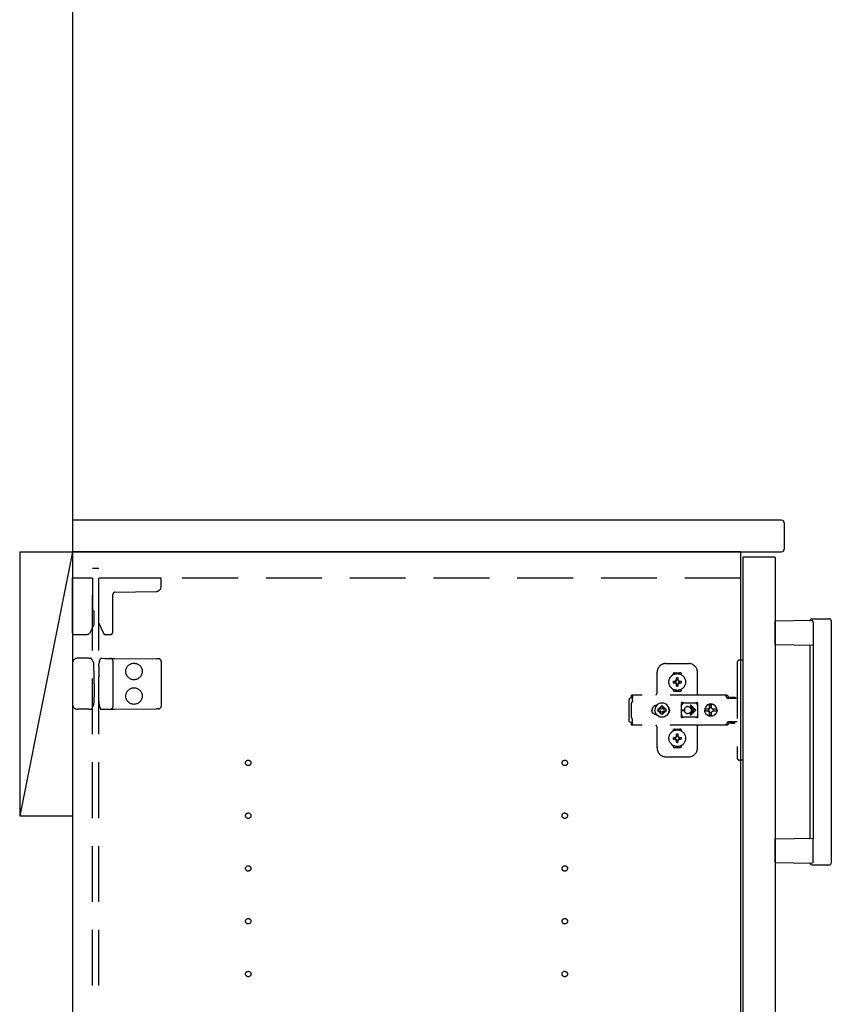
# Model space of a CAD drawing. Extents: x 19 to 1168, y 16 to 831.
# Drawn here: x 228 to 320, y 309 to 420 of the extents above; entities that cross this region are included whole.
import ezdxf

# ---------------------------------------------------------------- set-up
doc = ezdxf.new("R2010")
doc.units = 0
doc.linetypes.add('DASHED2', pattern=[9.525, 6.35, -3.175])
for name, color, linetype in [('KI1', 7, 'CONTINUOUS'), ('KI2', 4, 'CONTINUOUS'), ('OS', 2, 'CONTINUOUS'), ('TS', 6, 'DASHED2')]:
    doc.layers.add(name, color=color, linetype=linetype)

msp = doc.modelspace()

# ---------------------------------------------------------------- linework, layer by layer
at = {"layer": 'KI1'}
for p, q in [((314.68, 363.6), (234.08, 363.6)), ((234.08, 363.6), (234.08, 360)), ((315.08, 360.4), (315.08, 363.2)), ((310.08, 360), (234.08, 360)), ((234.08, 360), (234.08, 204)), ((234.08, 360), (314.68, 360)), ((310.08, 360), (310.08, 204))]:
    msp.add_line(p, q, dxfattribs=at)
for centre, start, end in [((314.68, 363.2), 0, 90), ((314.68, 360.4), 270, 0)]:
    msp.add_arc(centre, 0.4, start, end, dxfattribs=at)
at = {"layer": 'KI2'}
for p, q in [((310.38, 359.4), (310.32, 359.34)), ((313.94, 359.4), (310.38, 359.4)), ((313.94, 359.4), (314, 359.34)), ((310.32, 359.34), (310.32, 204.66)), ((314, 359.34), (314, 204.66)), ((318.17, 352.2), (314, 352.13)), ((314, 349.47), (314, 352.13)), ((318.2, 352.4), (320.2, 352.4)), ((318.34, 352), (318.34, 349.4)), ((320.4, 352.2), (320.4, 324.6)), ((314, 349.47), (318.34, 349.4)), ((318, 327.49), (318, 349.31)), ((318.34, 349.4), (318.34, 327.4)), ((318.34, 327.4), (314, 327.33)), ((314, 324.67), (314, 327.33)), ((318.34, 324.8), (318.34, 327.4)), ((314, 324.67), (318.17, 324.6)), ((318.2, 324.4), (320.2, 324.4))]:
    msp.add_line(p, q, dxfattribs=at)
for points in [[(318.34, 352), (318.34, 352), (318.34, 352.01), (318.34, 352.01), (318.34, 352.02), (318.34, 352.02), (318.34, 352.02), (318.34, 352.03), (318.34, 352.03), (318.34, 352.04), (318.34, 352.04), (318.33, 352.05), (318.33, 352.05), (318.33, 352.05), (318.33, 352.06), (318.33, 352.06), (318.33, 352.07), (318.33, 352.07), (318.32, 352.07), (318.32, 352.08), (318.32, 352.08), (318.32, 352.09), (318.32, 352.09), (318.32, 352.09), (318.31, 352.1), (318.31, 352.1), (318.31, 352.11), (318.31, 352.11), (318.3, 352.11), (318.3, 352.12), (318.3, 352.12), (318.3, 352.12), (318.29, 352.13), (318.29, 352.13), (318.29, 352.13), (318.28, 352.14), (318.28, 352.14), (318.28, 352.14), (318.28, 352.15), (318.27, 352.15), (318.27, 352.15), (318.27, 352.15), (318.26, 352.16), (318.26, 352.16), (318.26, 352.16), (318.25, 352.16), (318.25, 352.17), (318.25, 352.17), (318.24, 352.17), (318.24, 352.17), (318.23, 352.18), (318.23, 352.18), (318.23, 352.18), (318.22, 352.18), (318.22, 352.18), (318.22, 352.19), (318.21, 352.19), (318.21, 352.19), (318.2, 352.19), (318.2, 352.19), (318.2, 352.19), (318.19, 352.19), (318.19, 352.2), (318.18, 352.2), (318.18, 352.2), (318.17, 352.2), (318.17, 352.2)], [(318.34, 324.77), (318.34, 324.76), (318.34, 324.76), (318.33, 324.75), (318.33, 324.75), (318.33, 324.74), (318.33, 324.74), (318.33, 324.73), (318.33, 324.73), (318.32, 324.73), (318.32, 324.72), (318.32, 324.72), (318.32, 324.71), (318.32, 324.71), (318.31, 324.7), (318.31, 324.7), (318.31, 324.69), (318.31, 324.69), (318.3, 324.69), (318.3, 324.68), (318.3, 324.68), (318.29, 324.67), (318.29, 324.67), (318.29, 324.67), (318.28, 324.66), (318.28, 324.66), (318.28, 324.66), (318.27, 324.65), (318.27, 324.65), (318.27, 324.65), (318.26, 324.64), (318.26, 324.64), (318.26, 324.64), (318.25, 324.63), (318.25, 324.63), (318.24, 324.63), (318.24, 324.63), (318.23, 324.62), (318.23, 324.62), (318.23, 324.62), (318.22, 324.62), (318.22, 324.61), (318.21, 324.61), (318.21, 324.61), (318.2, 324.61), (318.2, 324.61), (318.19, 324.61), (318.19, 324.61), (318.18, 324.6), (318.18, 324.6), (318.17, 324.6), (318.17, 324.6)], [(318.34, 324.8), (318.34, 324.8), (318.34, 324.8), (318.34, 324.8), (318.34, 324.79), (318.34, 324.79), (318.34, 324.79), (318.34, 324.79), (318.34, 324.79), (318.34, 324.79), (318.34, 324.78), (318.34, 324.78), (318.34, 324.78), (318.34, 324.78), (318.34, 324.78), (318.34, 324.78), (318.34, 324.78), (318.34, 324.77), (318.34, 324.77), (318.34, 324.77), (318.34, 324.77), (318.34, 324.77)]]:
    msp.add_lwpolyline(points, dxfattribs=at)
for centre, radius, start, end in [((317.91, 352.29), 0.1, 270.9114, 342.0834), ((318.2, 352.2), 0.2, 90, 162.0834), ((320.2, 352.2), 0.2, 0, 90), ((317.9, 349.31), 0.1, 0, 89.0886), ((317.9, 327.49), 0.1, 270.9114, 0), ((317.91, 324.51), 0.1, 17.9166, 89.0886), ((318.2, 324.6), 0.2, 197.9166, 270), ((320.2, 324.6), 0.2, 270, 0)]:
    msp.add_arc(centre, radius, start, end, dxfattribs=at)
at = {"layer": 'OS'}
for p, q in [((234.08, 660), (234.08, 150)), ((228.08, 360), (234.08, 360)), ((228.08, 360), (228.08, 330)), ((234.08, 360), (228.08, 330)), ((234.08, 360), (234.08, 330)), ((228.08, 330), (234.08, 330))]:
    msp.add_line(p, q, dxfattribs=at)
at = {"layer": 'TS'}
for p, q in [((237.08, 358.1), (236.38, 358.1)), ((236.38, 205.9), (236.38, 358.1)), ((237.08, 205.9), (237.08, 358.1)), ((234.08, 350.8), (234.08, 357)), ((236.38, 357), (234.08, 357)), ((236.38, 357), (236.38, 353.44)), ((310.08, 357), (237.08, 357)), ((237.08, 351.89), (237.08, 357)), ((244.18, 357), (237.08, 357)), ((244.18, 356.09), (244.18, 357)), ((238.68, 350.9), (238.68, 355.16)), ((238.92, 355.4), (243.59, 355.49)), ((236.38, 353.44), (236.38, 353.39)), ((236.54, 353.2), (236.54, 353.23)), ((236.54, 351.74), (236.54, 353.2)), ((236.14, 350.89), (236.54, 351.74)), ((237.08, 351.89), (237.62, 350.74)), ((234.28, 350.6), (235.69, 350.6)), ((237.83, 350.6), (238.38, 350.6)), ((234.08, 347.3), (234.08, 342.7)), ((235.66, 347.9), (234.68, 347.9)), ((235.94, 347.9), (235.66, 347.9)), ((235.94, 347.9), (236.19, 347.9)), ((236.24, 347.87), (236.24, 347.87)), ((236.45, 347.51), (236.24, 347.87)), ((236.53, 347.12), (236.53, 347.21)), ((236.54, 345.8), (236.53, 347.12)), ((237.09, 346.97), (237.09, 347.21)), ((237.17, 347.58), (237.28, 347.86)), ((237.28, 347.86), (237.28, 347.86)), ((237.34, 347.9), (237.81, 347.89)), ((237.81, 347.89), (238.38, 347.89)), ((238.38, 347.89), (238.91, 347.88)), ((238.68, 347.59), (238.68, 342.41)), ((238.91, 347.88), (243.59, 347.84)), ((243.88, 347.84), (243.59, 347.84)), ((244.18, 347.54), (244.18, 342.46)), ((301.58, 347.3), (304.18, 347.3)), ((309.68, 347.4), (309.68, 336.6)), ((310.32, 347.7), (309.98, 347.7)), ((310.32, 347.7), (310.32, 336.3)), ((237.09, 346.97), (237.08, 345.8)), ((300.58, 344), (300.58, 346.3)), ((302.39, 346.01), (302.39, 346.06)), ((302.58, 346.25), (303.18, 346.25)), ((303.37, 346.01), (303.37, 346.06)), ((305.18, 343.8), (305.18, 346.3)), ((236.54, 345), (236.54, 345.8)), ((236.54, 345), (236.54, 344.2)), ((237.08, 344.2), (237.08, 345.8)), ((302.43, 345.3), (302.72, 345.3)), ((302.43, 345.1), (302.72, 345.1)), ((302.69, 345.39), (302.7, 345.38)), ((302.69, 345.39), (302.75, 345.33)), ((302.69, 345.39), (302.71, 345.38)), ((302.69, 345.01), (302.75, 345.07)), ((302.69, 345.01), (302.7, 345.03)), ((302.69, 345.01), (302.7, 345.02)), ((302.7, 345.38), (302.74, 345.31)), ((302.7, 345.03), (302.74, 345.09)), ((302.7, 345.02), (302.77, 345.06)), ((302.71, 345.38), (302.77, 345.34)), ((302.72, 345.3), (302.73, 345.3)), ((302.73, 345.1), (302.72, 345.1)), ((302.73, 345.3), (302.74, 345.31)), ((302.74, 345.09), (302.73, 345.1)), ((302.74, 345.31), (302.75, 345.32)), ((302.74, 345.31), (302.74, 345.31)), ((302.74, 345.09), (302.75, 345.08)), ((302.74, 345.09), (302.74, 345.09)), ((302.75, 345.33), (302.75, 345.33)), ((302.75, 345.33), (302.76, 345.33)), ((302.75, 345.32), (302.75, 345.33)), ((302.75, 345.08), (302.75, 345.07)), ((302.75, 345.07), (302.75, 345.07)), ((302.75, 345.07), (302.75, 345.07)), ((302.75, 345.07), (302.76, 345.07)), ((302.76, 345.33), (302.77, 345.34)), ((302.76, 345.07), (302.77, 345.06)), ((302.77, 345.34), (302.78, 345.35)), ((302.77, 345.34), (302.77, 345.34)), ((302.78, 345.05), (302.77, 345.06)), ((302.77, 345.06), (302.77, 345.06)), ((302.78, 345.36), (302.78, 345.65)), ((302.78, 345.35), (302.78, 345.36)), ((302.78, 345.04), (302.78, 345.05)), ((302.78, 344.75), (302.78, 345.04)), ((302.98, 345.36), (302.98, 345.65)), ((302.98, 345.36), (302.98, 345.35)), ((302.98, 345.35), (302.99, 345.34)), ((302.99, 345.06), (302.98, 345.05)), ((302.98, 345.05), (302.98, 345.04)), ((302.98, 344.75), (302.98, 345.04)), ((302.99, 345.34), (303.06, 345.38)), ((302.99, 345.34), (303, 345.33)), ((302.99, 345.34), (302.99, 345.34)), ((302.99, 345.06), (303, 345.07)), ((302.99, 345.06), (303.05, 345.02)), ((302.99, 345.06), (302.99, 345.06)), ((303, 345.33), (303.01, 345.33)), ((303, 345.07), (303.01, 345.07)), ((303.01, 345.33), (303.07, 345.39)), ((303.01, 345.33), (303.01, 345.33)), ((303.01, 345.33), (303.01, 345.33)), ((303.01, 345.33), (303.01, 345.32)), ((303.01, 345.32), (303.02, 345.31)), ((303.01, 345.08), (303.02, 345.09)), ((303.01, 345.07), (303.01, 345.08)), ((303.01, 345.07), (303.01, 345.07)), ((303.01, 345.07), (303.01, 345.07)), ((303.01, 345.07), (303.07, 345.01)), ((303.02, 345.31), (303.06, 345.37)), ((303.02, 345.31), (303.02, 345.31)), ((303.02, 345.31), (303.03, 345.3)), ((303.03, 345.1), (303.02, 345.09)), ((303.02, 345.09), (303.06, 345.02)), ((303.02, 345.09), (303.02, 345.09)), ((303.03, 345.3), (303.04, 345.3)), ((303.04, 345.1), (303.03, 345.1)), ((303.04, 345.3), (303.33, 345.3)), ((303.04, 345.1), (303.33, 345.1)), ((303.05, 345.02), (303.07, 345.01)), ((303.06, 345.38), (303.07, 345.39)), ((303.06, 345.37), (303.07, 345.39)), ((303.06, 345.02), (303.07, 345.01)), ((236.54, 344.2), (236.53, 342.88)), ((237.09, 343.03), (237.08, 344.2)), ((308.42, 343.72), (297.69, 343.72)), ((297.69, 343.72), (297.69, 343.71)), ((297.69, 343.71), (297.69, 343.7)), ((297.79, 343.7), (297.69, 343.7)), ((297.69, 343.52), (297.69, 343.7)), ((297.79, 343.68), (297.78, 343.63)), ((297.79, 343.7), (297.79, 343.68)), ((302.39, 344.34), (302.39, 344.39)), ((302.58, 344.15), (303.18, 344.15)), ((302.88, 344.22), (302.88, 344.25)), ((303.37, 344.34), (303.37, 344.39)), ((308.23, 343.72), (308.18, 343.72)), ((308.24, 343.71), (308.23, 343.72)), ((308.28, 343.71), (308.24, 343.71)), ((308.29, 343.7), (308.28, 343.71)), ((308.32, 343.69), (308.29, 343.7)), ((308.34, 343.67), (308.32, 343.69)), ((308.36, 343.66), (308.34, 343.67)), ((308.46, 343.72), (308.42, 343.72)), ((308.51, 343.71), (308.46, 343.72)), ((308.55, 343.69), (308.51, 343.71)), ((308.59, 343.66), (308.55, 343.69)), ((236.53, 342.88), (236.53, 342.79)), ((237.09, 343.03), (237.09, 342.79)), ((297.42, 343.28), (297.4, 343.2)), ((297.4, 340.8), (297.4, 343.2)), ((297.46, 343.34), (297.42, 343.28)), ((297.52, 343.38), (297.46, 343.34)), ((297.6, 343.4), (297.52, 343.38)), ((297.78, 343.4), (297.6, 343.4)), ((297.7, 342.88), (297.68, 342.85)), ((297.68, 341.15), (297.68, 342.85)), ((297.78, 343.52), (297.69, 343.52)), ((297.72, 342.91), (297.7, 342.88)), ((297.74, 342.94), (297.72, 342.91)), ((297.75, 342.97), (297.74, 342.94)), ((297.77, 343.01), (297.75, 342.97)), ((297.78, 343.08), (297.77, 343.04)), ((297.77, 343.04), (297.77, 343.01)), ((297.78, 343.63), (297.78, 343.56)), ((297.78, 343.56), (297.78, 343.48)), ((297.78, 343.48), (297.78, 343.4)), ((297.78, 343.11), (297.78, 343.4)), ((297.78, 343.11), (297.78, 343.08)), ((300.57, 342.57), (300.44, 342.4)), ((300.74, 342.7), (300.57, 342.57)), ((300.93, 342.78), (300.74, 342.7)), ((301.14, 342.8), (300.93, 342.78)), ((301.35, 342.78), (301.14, 342.8)), ((301.54, 342.7), (301.35, 342.78)), ((301.71, 342.57), (301.54, 342.7)), ((301.84, 342.4), (301.71, 342.57)), ((303.35, 342.8), (303.34, 342.76)), ((303.52, 342.78), (303.34, 342.53)), ((303.34, 342.5), (303.34, 342.77)), ((303.37, 342.84), (303.35, 342.8)), ((303.35, 342.8), (303.35, 342.8)), ((303.41, 342.86), (303.37, 342.84)), ((303.44, 342.86), (303.41, 342.86)), ((303.45, 342.86), (303.44, 342.86)), ((303.46, 342.86), (303.45, 342.86)), ((303.47, 342.85), (303.46, 342.86)), ((303.5, 342.84), (303.47, 342.85)), ((303.52, 342.83), (303.5, 342.84)), ((303.54, 342.82), (303.52, 342.83)), ((303.57, 342.82), (303.52, 342.78)), ((303.57, 342.82), (303.54, 342.82)), ((303.59, 342.81), (303.57, 342.82)), ((303.61, 342.81), (303.59, 342.81)), ((303.64, 342.81), (303.61, 342.81)), ((303.66, 342.8), (303.64, 342.81)), ((304.89, 342.8), (303.66, 342.8)), ((304.9, 342.81), (304.87, 342.8)), ((304.91, 342.81), (304.89, 342.8)), ((304.94, 342.81), (304.91, 342.81)), ((304.96, 342.81), (304.94, 342.81)), ((304.99, 342.82), (304.96, 342.81)), ((305.01, 342.82), (304.99, 342.82)), ((305.03, 342.83), (305.01, 342.82)), ((305.01, 342.82), (305.01, 342.82)), ((305.07, 342.78), (305.01, 342.82)), ((305.06, 342.84), (305.03, 342.83)), ((305.08, 342.85), (305.06, 342.84)), ((305.21, 342.58), (305.07, 342.78)), ((305.09, 342.86), (305.08, 342.85)), ((305.1, 342.86), (305.09, 342.86)), ((305.11, 342.86), (305.1, 342.86)), ((305.15, 342.86), (305.11, 342.86)), ((305.18, 342.84), (305.15, 342.86)), ((305.2, 342.8), (305.18, 342.84)), ((305.21, 342.76), (305.2, 342.8)), ((305.21, 341.23), (305.21, 342.76)), ((306.34, 342.61), (306.19, 342.49)), ((306.5, 342.68), (306.34, 342.61)), ((306.56, 342.68), (306.5, 342.68)), ((306.55, 342.63), (306.55, 342.6)), ((306.56, 342.55), (306.55, 342.63)), ((306.55, 342.24), (306.55, 342.6)), ((306.7, 342.7), (306.56, 342.68)), ((306.56, 342.68), (306.56, 342.55)), ((306.57, 342.55), (306.56, 342.68)), ((306.58, 342.67), (306.57, 342.55)), ((306.7, 342.68), (306.58, 342.67)), ((306.58, 342.24), (306.58, 342.67)), ((306.88, 342.68), (306.7, 342.7)), ((306.81, 342.67), (306.7, 342.68)), ((306.8, 342.63), (306.79, 342.6)), ((306.79, 342.24), (306.79, 342.6)), ((306.81, 342.68), (306.8, 342.63)), ((306.8, 342.63), (306.8, 342.63)), ((306.87, 342.68), (306.81, 342.68)), ((307.03, 342.61), (306.87, 342.68)), ((307.05, 342.61), (306.88, 342.68)), ((307.18, 342.49), (307.03, 342.61)), ((307.19, 342.49), (307.05, 342.61)), ((308.39, 343.64), (308.36, 343.66)), ((308.4, 343.63), (308.39, 343.64)), ((308.43, 343.6), (308.4, 343.63)), ((308.6, 343.36), (308.43, 343.6)), ((308.63, 343.63), (308.59, 343.66)), ((308.62, 343.34), (308.6, 343.36)), ((308.64, 343.33), (308.62, 343.34)), ((308.66, 343.6), (308.63, 343.63)), ((308.66, 343.32), (308.64, 343.33)), ((308.83, 343.36), (308.66, 343.6)), ((308.68, 343.31), (308.66, 343.32)), ((309.68, 343.31), (308.68, 343.31)), ((308.84, 343.35), (308.83, 343.36)), ((308.85, 343.41), (308.84, 343.38)), ((308.84, 343.32), (308.84, 343.38)), ((309.51, 343.32), (308.84, 343.32)), ((308.87, 343.43), (308.85, 343.41)), ((308.9, 343.44), (308.87, 343.43)), ((308.89, 343.32), (308.88, 343.32)), ((308.91, 343.31), (308.89, 343.32)), ((309.45, 343.44), (308.9, 343.44)), ((308.92, 343.32), (308.91, 343.32)), ((308.92, 343.31), (308.92, 343.32)), ((309.43, 343.32), (309.43, 343.31)), ((309.44, 343.32), (309.43, 343.32)), ((309.48, 343.43), (309.45, 343.44)), ((309.5, 343.41), (309.48, 343.43)), ((309.51, 343.38), (309.5, 343.41)), ((309.51, 343.32), (309.51, 343.38)), ((235.66, 342.1), (234.68, 342.1)), ((235.94, 342.1), (235.66, 342.1)), ((235.94, 342.1), (236.19, 342.1)), ((236.45, 342.49), (236.24, 342.13)), ((236.24, 342.13), (236.24, 342.13)), ((237.17, 342.42), (237.28, 342.14)), ((237.28, 342.14), (237.28, 342.14)), ((237.34, 342.1), (237.81, 342.11)), ((237.81, 342.11), (238.38, 342.11)), ((238.38, 342.11), (238.91, 342.12)), ((238.91, 342.12), (243.59, 342.16)), ((243.88, 342.16), (243.59, 342.16)), ((300.01, 342.1), (300, 342)), ((300.01, 341.9), (300, 342)), ((300.04, 342.2), (300.01, 342.1)), ((300.04, 341.8), (300.01, 341.9)), ((300.09, 342.29), (300.04, 342.2)), ((300.09, 341.71), (300.04, 341.8)), ((300.15, 342.37), (300.09, 342.29)), ((300.15, 341.63), (300.09, 341.71)), ((300.23, 342.43), (300.15, 342.37)), ((300.23, 341.57), (300.15, 341.63)), ((300.32, 342.48), (300.23, 342.43)), ((300.32, 341.52), (300.23, 341.57)), ((300.42, 342.51), (300.32, 342.48)), ((300.42, 341.49), (300.32, 341.52)), ((300.36, 342.21), (300.34, 342)), ((300.36, 341.79), (300.34, 342)), ((300.44, 342.4), (300.36, 342.21)), ((300.44, 341.6), (300.36, 341.79)), ((300.52, 342.52), (300.42, 342.51)), ((300.52, 341.48), (300.42, 341.49)), ((300.44, 342.51), (300.44, 342.51)), ((300.57, 341.43), (300.44, 341.6)), ((300.44, 341.49), (300.44, 341.49)), ((300.53, 342.52), (300.52, 342.52)), ((300.53, 341.48), (300.52, 341.48)), ((300.74, 341.3), (300.57, 341.43)), ((300.67, 342.1), (300.66, 342)), ((300.67, 341.9), (300.66, 342)), ((300.98, 342.1), (300.67, 342.1)), ((300.98, 341.9), (300.67, 341.9)), ((300.81, 342.19), (300.77, 342.1)), ((300.81, 341.81), (300.77, 341.9)), ((300.86, 342.26), (300.81, 342.19)), ((300.86, 341.74), (300.81, 341.81)), ((300.84, 342.3), (300.84, 342.3)), ((300.88, 342.28), (300.84, 342.3)), ((301.01, 342.13), (300.84, 342.3)), ((300.86, 342.26), (300.84, 342.3)), ((301.01, 341.87), (300.84, 341.7)), ((300.86, 341.74), (300.84, 341.7)), ((300.88, 341.72), (300.84, 341.7)), ((300.84, 341.7), (300.84, 341.7)), ((300.99, 342.11), (300.86, 342.26)), ((300.99, 341.89), (300.86, 341.74)), ((300.95, 342.33), (300.88, 342.28)), ((301.03, 342.15), (300.88, 342.28)), ((301.03, 341.85), (300.88, 341.72)), ((300.95, 341.67), (300.88, 341.72)), ((301.04, 342.37), (300.95, 342.33)), ((301.04, 341.63), (300.95, 341.67)), ((301, 342.11), (300.98, 342.1)), ((301, 341.89), (300.98, 341.9)), ((301.01, 342.12), (301, 342.11)), ((301.01, 341.88), (301, 341.89)), ((301.01, 342.13), (301.01, 342.12)), ((301.02, 342.13), (301.01, 342.13)), ((301.01, 341.87), (301.01, 341.88)), ((301.02, 341.87), (301.01, 341.87)), ((301.03, 342.14), (301.02, 342.13)), ((301.03, 341.86), (301.02, 341.87)), ((301.04, 342.16), (301.03, 342.14)), ((301.04, 341.84), (301.03, 341.86)), ((301.14, 342.48), (301.04, 342.47)), ((301.04, 342.16), (301.04, 342.47)), ((301.04, 341.53), (301.04, 341.84)), ((301.14, 341.52), (301.04, 341.53)), ((301.24, 342.47), (301.14, 342.48)), ((301.24, 341.53), (301.14, 341.52)), ((301.24, 342.16), (301.24, 342.47)), ((301.33, 342.33), (301.24, 342.37)), ((301.25, 342.14), (301.24, 342.16)), ((301.25, 341.86), (301.24, 341.84)), ((301.24, 341.53), (301.24, 341.84)), ((301.33, 341.67), (301.24, 341.63)), ((301.4, 342.28), (301.25, 342.15)), ((301.26, 342.13), (301.25, 342.14)), ((301.26, 341.87), (301.25, 341.86)), ((301.4, 341.72), (301.25, 341.85)), ((301.27, 342.13), (301.26, 342.13)), ((301.27, 341.87), (301.26, 341.87)), ((301.44, 342.3), (301.27, 342.13)), ((301.27, 342.12), (301.27, 342.13)), ((301.28, 342.11), (301.27, 342.12)), ((301.28, 341.89), (301.27, 341.88)), ((301.27, 341.88), (301.27, 341.87)), ((301.44, 341.7), (301.27, 341.87)), ((301.3, 342.1), (301.28, 342.11)), ((301.3, 341.9), (301.28, 341.89)), ((301.42, 342.26), (301.29, 342.11)), ((301.42, 341.74), (301.29, 341.89)), ((301.61, 342.1), (301.3, 342.1)), ((301.61, 341.9), (301.3, 341.9)), ((301.4, 342.28), (301.33, 342.33)), ((301.4, 341.72), (301.33, 341.67)), ((301.44, 342.3), (301.4, 342.28)), ((301.44, 341.7), (301.4, 341.72)), ((301.44, 342.3), (301.42, 342.26)), ((301.47, 342.19), (301.42, 342.26)), ((301.47, 341.81), (301.42, 341.74)), ((301.44, 341.7), (301.42, 341.74)), ((301.44, 342.3), (301.44, 342.3)), ((301.44, 341.7), (301.44, 341.7)), ((301.51, 342.1), (301.47, 342.19)), ((301.51, 341.9), (301.47, 341.81)), ((301.71, 341.43), (301.54, 341.3)), ((301.62, 342), (301.61, 342.1)), ((301.62, 342), (301.61, 341.9)), ((301.84, 341.6), (301.71, 341.43)), ((301.92, 342.21), (301.84, 342.4)), ((301.92, 341.79), (301.84, 341.6)), ((301.91, 342.29), (301.85, 342.36)), ((301.91, 341.71), (301.85, 341.64)), ((301.88, 342.3), (301.88, 342.33)), ((301.88, 341.67), (301.88, 341.7)), ((301.96, 342.2), (301.91, 342.29)), ((301.96, 341.8), (301.91, 341.71)), ((301.92, 342.18), (301.92, 342.27)), ((301.94, 342), (301.92, 342.21)), ((301.94, 342), (301.92, 341.79)), ((301.92, 341.73), (301.92, 341.82)), ((301.93, 342.11), (301.93, 342.25)), ((301.93, 341.75), (301.93, 341.89)), ((301.99, 342.1), (301.96, 342.2)), ((301.99, 341.9), (301.96, 341.8)), ((302, 342), (301.99, 342.1)), ((302, 342), (301.99, 341.9)), ((303.34, 342.5), (303.34, 342.5)), ((303.34, 342.5), (303.34, 342.5)), ((303.34, 342.49), (303.34, 342.5)), ((303.34, 342.48), (303.34, 342.49)), ((303.34, 342.47), (303.34, 342.48)), ((303.34, 341.53), (303.34, 342.47)), ((303.34, 341.53), (303.34, 341.52)), ((303.34, 341.52), (303.34, 341.51)), ((303.34, 341.51), (303.34, 341.5)), ((303.34, 341.23), (303.34, 341.5)), ((303.34, 341.5), (303.34, 341.5)), ((303.52, 341.22), (303.34, 341.47)), ((303.39, 342.05), (303.68, 342.05)), ((303.39, 341.95), (303.68, 341.95)), ((303.68, 342), (303.68, 342.05)), ((303.68, 342), (303.68, 341.95)), ((304.08, 342.4), (304.13, 342.4)), ((304.13, 341.6), (304.08, 341.6)), ((304.13, 342.4), (304.18, 342.39)), ((304.18, 341.61), (304.13, 341.6)), ((304.18, 342.39), (304.23, 342.37)), ((304.23, 341.63), (304.18, 341.61)), ((304.23, 342.37), (304.26, 342.36)), ((304.26, 341.64), (304.23, 341.63)), ((304.26, 342.36), (304.28, 342.35)), ((304.28, 341.65), (304.26, 341.64)), ((304.28, 342.35), (304.3, 342.33)), ((304.3, 341.67), (304.28, 341.65)), ((304.3, 342.33), (304.32, 342.32)), ((304.32, 341.68), (304.3, 341.67)), ((304.32, 342.32), (304.34, 342.3)), ((304.34, 341.7), (304.32, 341.68)), ((304.34, 342.3), (304.36, 342.28)), ((304.36, 341.72), (304.34, 341.7)), ((304.36, 342.28), (304.38, 342.26)), ((304.38, 341.74), (304.36, 341.72)), ((304.37, 342.46), (304.79, 342.05)), ((304.37, 341.54), (304.79, 341.95)), ((304.38, 342.26), (304.4, 342.24)), ((304.4, 341.76), (304.38, 341.74)), ((304.4, 342.24), (304.41, 342.22)), ((304.41, 341.78), (304.4, 341.76)), ((304.41, 342.22), (304.43, 342.2)), ((304.43, 341.8), (304.41, 341.78)), ((304.43, 342.2), (304.44, 342.18)), ((304.44, 341.82), (304.43, 341.8)), ((304.44, 342.54), (304.98, 342)), ((304.44, 342.18), (304.45, 342.15)), ((304.44, 341.46), (304.98, 342)), ((304.45, 341.85), (304.44, 341.82)), ((304.45, 342.15), (304.46, 342.12)), ((304.46, 341.88), (304.45, 341.85)), ((304.46, 342.12), (304.47, 342.09)), ((304.47, 341.91), (304.46, 341.88)), ((304.47, 342.09), (304.48, 342.05)), ((304.48, 341.95), (304.47, 341.91)), ((304.48, 342.05), (304.79, 342.05)), ((304.48, 342.05), (304.48, 342)), ((304.48, 341.95), (304.48, 342)), ((304.48, 341.95), (304.79, 341.95)), ((306.01, 342.18), (306, 342.12)), ((306.46, 342.12), (306, 342.12)), ((306.02, 342.12), (306, 342)), ((306.02, 341.88), (306, 342)), ((306.46, 341.88), (306, 341.88)), ((306.01, 341.82), (306, 341.88)), ((306.08, 342.35), (306.01, 342.18)), ((306.08, 341.65), (306.01, 341.82)), ((306.03, 342.12), (306.02, 342)), ((306.03, 341.88), (306.02, 342)), ((306.19, 342.49), (306.08, 342.35)), ((306.19, 341.51), (306.08, 341.65)), ((306.34, 341.39), (306.19, 341.51)), ((306.45, 342.1), (306.43, 342)), ((306.45, 341.9), (306.43, 342)), ((306.48, 342.19), (306.44, 342.12)), ((306.48, 341.81), (306.44, 341.88)), ((306.46, 342.12), (306.45, 342.1)), ((306.47, 342.1), (306.45, 342)), ((306.47, 341.9), (306.45, 342)), ((306.46, 341.88), (306.45, 341.9)), ((306.53, 342.19), (306.47, 342.1)), ((306.53, 341.81), (306.47, 341.9)), ((306.55, 342.24), (306.48, 342.19)), ((306.55, 341.76), (306.48, 341.81)), ((306.61, 342.25), (306.53, 342.19)), ((306.61, 341.75), (306.53, 341.81)), ((306.58, 342.24), (306.55, 342.24)), ((306.58, 341.76), (306.55, 341.76)), ((306.55, 341.4), (306.55, 341.76)), ((306.56, 341.45), (306.55, 341.37)), ((306.57, 341.45), (306.56, 341.32)), ((306.56, 341.32), (306.56, 341.45)), ((306.58, 341.33), (306.57, 341.45)), ((306.59, 342.25), (306.58, 342.24)), ((306.58, 341.33), (306.58, 341.76)), ((306.59, 341.75), (306.58, 341.76)), ((306.7, 342.27), (306.59, 342.25)), ((306.7, 341.73), (306.59, 341.75)), ((306.71, 342.27), (306.61, 342.25)), ((306.71, 341.73), (306.61, 341.75)), ((306.79, 342.25), (306.7, 342.27)), ((306.79, 341.75), (306.7, 341.73)), ((306.86, 342.19), (306.79, 342.24)), ((306.86, 341.81), (306.79, 341.76)), ((306.79, 341.4), (306.79, 341.76)), ((306.91, 342.12), (306.86, 342.19)), ((306.91, 341.88), (306.86, 341.81)), ((307.37, 342.12), (306.91, 342.12)), ((307.37, 341.88), (306.91, 341.88)), ((306.95, 342.1), (306.93, 342.12)), ((306.95, 341.9), (306.93, 341.88)), ((306.97, 342), (306.95, 342.1)), ((306.97, 342), (306.95, 341.9)), ((307.18, 341.51), (307.03, 341.39)), ((307.19, 341.51), (307.05, 341.39)), ((307.29, 342.35), (307.18, 342.49)), ((307.29, 341.65), (307.18, 341.51)), ((307.3, 342.35), (307.19, 342.49)), ((307.3, 341.65), (307.19, 341.51)), ((307.36, 342.18), (307.29, 342.35)), ((307.36, 341.82), (307.29, 341.65)), ((307.37, 342.18), (307.3, 342.35)), ((307.37, 341.82), (307.3, 341.65)), ((307.37, 342.12), (307.36, 342.18)), ((307.38, 342), (307.36, 342.12)), ((307.38, 342), (307.36, 341.88)), ((307.37, 341.88), (307.36, 341.82)), ((307.4, 342), (307.37, 342.18)), ((307.4, 342), (307.37, 341.82)), ((297.42, 340.72), (297.4, 340.8)), ((297.46, 340.66), (297.42, 340.72)), ((297.52, 340.62), (297.46, 340.66)), ((297.6, 340.6), (297.52, 340.62)), ((297.78, 340.6), (297.6, 340.6)), ((297.7, 341.12), (297.68, 341.15)), ((297.78, 340.48), (297.69, 340.48)), ((297.69, 340.3), (297.69, 340.48)), ((297.72, 341.09), (297.7, 341.12)), ((297.74, 341.06), (297.72, 341.09)), ((297.75, 341.03), (297.74, 341.06)), ((297.77, 340.99), (297.75, 341.03)), ((297.77, 340.96), (297.77, 340.99)), ((297.78, 340.92), (297.77, 340.96)), ((297.78, 340.89), (297.78, 340.92)), ((297.78, 340.6), (297.78, 340.89)), ((297.78, 340.52), (297.78, 340.6)), ((297.78, 340.44), (297.78, 340.52)), ((297.78, 340.37), (297.78, 340.44)), ((297.79, 340.32), (297.78, 340.37)), ((297.79, 340.3), (297.79, 340.32)), ((300.93, 341.22), (300.74, 341.3)), ((301.14, 341.2), (300.93, 341.22)), ((301.35, 341.22), (301.14, 341.2)), ((301.25, 341.21), (301.25, 341.21)), ((301.54, 341.3), (301.35, 341.22)), ((303.35, 341.2), (303.34, 341.23)), ((303.37, 341.16), (303.35, 341.2)), ((303.35, 341.2), (303.35, 341.2)), ((303.41, 341.14), (303.37, 341.16)), ((303.44, 341.14), (303.41, 341.14)), ((303.45, 341.14), (303.44, 341.14)), ((303.46, 341.14), (303.45, 341.14)), ((303.47, 341.15), (303.46, 341.14)), ((303.5, 341.16), (303.47, 341.15)), ((303.52, 341.17), (303.5, 341.16)), ((303.57, 341.18), (303.52, 341.22)), ((303.54, 341.18), (303.52, 341.17)), ((303.57, 341.18), (303.54, 341.18)), ((303.59, 341.19), (303.57, 341.18)), ((303.61, 341.19), (303.59, 341.19)), ((303.64, 341.19), (303.61, 341.19)), ((303.66, 341.2), (303.64, 341.19)), ((304.89, 341.2), (303.66, 341.2)), ((304.91, 341.19), (304.89, 341.2)), ((304.94, 341.19), (304.91, 341.19)), ((304.96, 341.19), (304.94, 341.19)), ((304.99, 341.18), (304.96, 341.19)), ((305.01, 341.18), (304.99, 341.18)), ((305.07, 341.22), (305.01, 341.18)), ((305.01, 341.18), (305.01, 341.18)), ((305.03, 341.17), (305.01, 341.18)), ((305.06, 341.16), (305.03, 341.17)), ((305.08, 341.15), (305.06, 341.16)), ((305.21, 341.42), (305.07, 341.22)), ((305.09, 341.14), (305.08, 341.15)), ((305.1, 341.14), (305.09, 341.14)), ((305.11, 341.14), (305.1, 341.14)), ((305.15, 341.14), (305.11, 341.14)), ((305.18, 341.16), (305.15, 341.14)), ((305.2, 341.2), (305.18, 341.16)), ((305.21, 341.23), (305.2, 341.2)), ((306.5, 341.32), (306.34, 341.39)), ((306.56, 341.32), (306.5, 341.32)), ((306.55, 341.37), (306.55, 341.4)), ((306.7, 341.3), (306.56, 341.32)), ((306.7, 341.32), (306.58, 341.33)), ((306.81, 341.33), (306.7, 341.32)), ((306.88, 341.32), (306.7, 341.3)), ((306.8, 341.37), (306.79, 341.4)), ((306.8, 341.37), (306.8, 341.37)), ((306.81, 341.32), (306.8, 341.37)), ((306.87, 341.32), (306.81, 341.32)), ((307.03, 341.39), (306.87, 341.32)), ((307.05, 341.39), (306.88, 341.32)), ((308.32, 340.31), (308.28, 340.29)), ((308.36, 340.34), (308.32, 340.31)), ((308.4, 340.37), (308.36, 340.34)), ((308.36, 340.34), (308.36, 340.34)), ((308.43, 340.4), (308.4, 340.37)), ((308.6, 340.64), (308.43, 340.4)), ((308.55, 340.31), (308.51, 340.29)), ((308.59, 340.34), (308.55, 340.31)), ((308.63, 340.37), (308.59, 340.34)), ((308.62, 340.66), (308.6, 340.64)), ((308.64, 340.67), (308.62, 340.66)), ((308.66, 340.4), (308.63, 340.37)), ((308.66, 340.68), (308.64, 340.67)), ((308.68, 340.68), (308.66, 340.68)), ((308.83, 340.64), (308.66, 340.4)), ((309.68, 340.68), (308.68, 340.68)), ((308.85, 340.66), (308.83, 340.64)), ((308.87, 340.67), (308.85, 340.66)), ((308.89, 340.68), (308.87, 340.67)), ((308.91, 340.68), (308.89, 340.68)), ((308.93, 340.55), (308.93, 340.68)), ((309.42, 340.55), (308.93, 340.55)), ((308.99, 340.49), (308.93, 340.55)), ((309.36, 340.49), (308.99, 340.49)), ((309.42, 340.55), (309.36, 340.49)), ((309.42, 340.55), (309.42, 340.68)), ((297.79, 340.3), (297.69, 340.3)), ((297.69, 340.29), (297.69, 340.3)), ((297.69, 340.28), (297.69, 340.29)), ((308.42, 340.28), (297.69, 340.28)), ((300.58, 337.7), (300.58, 340)), ((302.39, 339.61), (302.39, 339.66)), ((302.58, 339.85), (303.18, 339.85)), ((302.78, 338.96), (302.78, 339.25)), ((302.98, 338.96), (302.98, 339.25)), ((303.37, 339.61), (303.37, 339.66)), ((305.18, 337.7), (305.18, 340.2)), ((308.23, 340.28), (308.18, 340.28)), ((308.28, 340.29), (308.23, 340.28)), ((308.28, 340.29), (308.28, 340.29)), ((308.46, 340.28), (308.42, 340.28)), ((308.51, 340.29), (308.46, 340.28)), ((302.43, 338.9), (302.72, 338.9)), ((302.43, 338.7), (302.72, 338.7)), ((302.69, 338.99), (302.7, 338.98)), ((302.69, 338.99), (302.75, 338.93)), ((302.69, 338.99), (302.71, 338.98)), ((302.69, 338.61), (302.75, 338.67)), ((302.69, 338.61), (302.7, 338.63)), ((302.69, 338.61), (302.7, 338.62)), ((302.7, 338.98), (302.74, 338.91)), ((302.7, 338.63), (302.74, 338.69)), ((302.7, 338.62), (302.77, 338.66)), ((302.71, 338.98), (302.77, 338.94)), ((302.72, 338.9), (302.73, 338.9)), ((302.73, 338.7), (302.72, 338.7)), ((302.73, 338.9), (302.74, 338.91)), ((302.74, 338.69), (302.73, 338.7)), ((302.74, 338.91), (302.75, 338.92)), ((302.74, 338.91), (302.74, 338.91)), ((302.74, 338.69), (302.75, 338.68)), ((302.74, 338.69), (302.74, 338.69)), ((302.75, 338.93), (302.75, 338.93)), ((302.75, 338.93), (302.75, 338.93)), ((302.75, 338.93), (302.76, 338.93)), ((302.75, 338.92), (302.75, 338.93)), ((302.75, 338.68), (302.75, 338.67)), ((302.75, 338.67), (302.75, 338.67)), ((302.75, 338.67), (302.75, 338.67)), ((302.75, 338.67), (302.76, 338.67)), ((302.76, 338.93), (302.77, 338.94)), ((302.76, 338.67), (302.77, 338.66)), ((302.77, 338.94), (302.78, 338.95)), ((302.77, 338.94), (302.77, 338.94)), ((302.78, 338.65), (302.77, 338.66)), ((302.77, 338.66), (302.77, 338.66)), ((302.78, 338.95), (302.78, 338.96)), ((302.78, 338.64), (302.78, 338.65)), ((302.78, 338.35), (302.78, 338.64)), ((302.98, 338.96), (302.98, 338.95)), ((302.98, 338.95), (302.99, 338.94)), ((302.99, 338.66), (302.98, 338.65)), ((302.98, 338.65), (302.98, 338.64)), ((302.98, 338.35), (302.98, 338.64)), ((302.99, 338.94), (303.06, 338.98)), ((302.99, 338.94), (303, 338.93)), ((302.99, 338.94), (302.99, 338.94)), ((302.99, 338.66), (303, 338.67)), ((302.99, 338.66), (303.05, 338.62)), ((302.99, 338.66), (302.99, 338.66)), ((303, 338.93), (303.01, 338.93)), ((303, 338.67), (303.01, 338.67)), ((303.01, 338.93), (303.07, 338.99)), ((303.01, 338.93), (303.01, 338.93)), ((303.01, 338.93), (303.01, 338.93)), ((303.01, 338.93), (303.01, 338.92)), ((303.01, 338.92), (303.02, 338.91)), ((303.01, 338.68), (303.02, 338.69)), ((303.01, 338.67), (303.01, 338.68)), ((303.01, 338.67), (303.01, 338.67)), ((303.01, 338.67), (303.07, 338.61)), ((303.02, 338.91), (303.06, 338.97)), ((303.02, 338.91), (303.02, 338.91)), ((303.02, 338.91), (303.03, 338.9)), ((303.03, 338.7), (303.02, 338.69)), ((303.02, 338.69), (303.06, 338.62)), ((303.02, 338.69), (303.02, 338.69)), ((303.03, 338.9), (303.04, 338.9)), ((303.04, 338.7), (303.03, 338.7)), ((303.04, 338.9), (303.33, 338.9)), ((303.04, 338.7), (303.33, 338.7)), ((303.05, 338.62), (303.07, 338.61)), ((303.06, 338.98), (303.07, 338.99)), ((303.06, 338.97), (303.07, 338.99)), ((303.06, 338.62), (303.07, 338.61)), ((302.39, 337.94), (302.39, 337.99)), ((302.58, 337.75), (303.18, 337.75)), ((302.88, 337.82), (302.88, 337.85)), ((303.37, 337.94), (303.37, 337.99)), ((301.58, 336.7), (304.18, 336.7)), ((310.32, 336.3), (309.98, 336.3))]:
    msp.add_line(p, q, dxfattribs=at)
for centre, radius in [((241.08, 346.4), 0.94), ((302.88, 345.2), 0.95), ((241.08, 343.6), 0.94), ((302.88, 338.8), 0.95), ((254.08, 336), 0.31), ((290.08, 336), 0.31), ((254.08, 330), 0.31), ((290.08, 330), 0.31), ((254.08, 324), 0.31), ((290.08, 324), 0.31), ((254.08, 318), 0.31), ((290.08, 318), 0.31), ((254.08, 312), 0.31), ((290.08, 312), 0.31)]:
    msp.add_circle(centre, radius, dxfattribs=at)
for centre, radius, start, end in [((243.58, 356.09), 0.6, 271.0416, 360), ((238.92, 355.16), 0.24, 91.0416, 180), ((257.39, 373.96), 29.4, 224.3956, 224.8395), ((234.28, 350.8), 0.2, 180, 270), ((235.69, 351.1), 0.5, 269.9993, 334.9991), ((237.83, 350.84), 0.24, 205, 270), ((238.38, 350.9), 0.3, 270, 360), ((234.68, 347.3), 0.6, 90, 180), ((236.19, 347.84), 0.06, 30, 90), ((236.19, 347.88), 0.0243, 59.7943, 87.0984), ((236.19, 347.84), 0.0596, 30.0378, 80.9879), ((235.93, 347.21), 0.6, 0.5, 30), ((238.09, 347.2), 1, 157.6986, 179.5), ((237.34, 347.84), 0.06, 89.5, 157.6986), ((237.34, 347.84), 0.0598, 97.8798, 157.6588), ((237.34, 347.88), 0.0197, 92.6781, 123.4339), ((238.38, 347.59), 0.3, 0, 89.5), ((243.88, 347.54), 0.3, 0, 89.5), ((301.58, 346.3), 1, 90, 180.0001), ((304.18, 346.3), 1, 0, 90), ((309.98, 347.4), 0.3, 90, 180), ((302.58, 346.06), 0.19, 90, 180.0003), ((303.18, 346.06), 0.19, 0.0002, 90), ((302.88, 345.2), 0.462, 166.9917, 193.0086), ((302.88, 345.2), 0.234, 153.6148, 206.3858), ((302.88, 345.2), 0.462, 76.9914, 103.0079), ((302.88, 345.2), 0.234, 63.6115, 116.3874), ((302.88, 345.2), 0.234, 243.6137, 296.3863), ((302.88, 345.2), 0.234, 333.6138, 26.3869), ((302.88, 345.2), 0.462, 346.9908, 13.0094), ((300.18, 344), 0.4, 315.573, 0), ((302.58, 344.34), 0.19, 179.9999, 270), ((302.88, 345.2), 0.462, 256.9918, 283.0082), ((303.18, 344.34), 0.19, 270, 359.9998), ((305.58, 343.8), 0.4, 180, 191.537), ((234.68, 342.7), 0.6, 180, 270), ((235.93, 342.79), 0.6, 330, 359.5), ((238.09, 342.8), 1, 180.5, 202.3014), ((236.19, 342.16), 0.06, 270, 330), ((236.19, 342.12), 0.0243, 272.9014, 300.2057), ((236.19, 342.16), 0.0596, 279.0121, 329.9622), ((237.34, 342.16), 0.06, 202.3014, 270.5), ((237.34, 342.16), 0.0598, 202.3412, 262.1202), ((237.34, 342.12), 0.0197, 236.566, 267.3219), ((238.38, 342.41), 0.3, 270.5, 0), ((243.88, 342.46), 0.3, 270.5, 0), ((303.39, 342), 0.05, 90, 270), ((304.08, 342), 0.4, 89.9963, 172.8214), ((304.08, 342), 0.4, 187.1838, 270), ((304.41, 342.5), 0.05, 44.9895, 225.0101), ((304.41, 341.5), 0.05, 135.0041, 314.9955), ((300.18, 340), 0.4, 0, 44.427), ((302.58, 339.66), 0.19, 90, 180.0023), ((302.88, 338.8), 0.462, 76.9953, 103.0107), ((303.18, 339.66), 0.19, 0.0002, 90), ((305.58, 340.2), 0.4, 168.463, 180), ((302.88, 338.8), 0.462, 166.9915, 193.0087), ((302.88, 338.8), 0.234, 153.6149, 206.3857), ((302.88, 338.8), 0.234, 63.607, 116.3843), ((302.88, 338.8), 0.234, 243.6169, 296.388), ((302.88, 338.8), 0.462, 256.9957, 283.0098), ((302.88, 338.8), 0.234, 333.6137, 26.3871), ((302.88, 338.8), 0.462, 346.9914, 13.0119), ((301.58, 337.7), 1, 180.0009, 270.0015), ((302.58, 337.94), 0.19, 179.9954, 269.9927), ((303.18, 337.94), 0.19, 269.9926, 0.0041), ((304.18, 337.7), 1, 270, 359.9999), ((309.98, 336.6), 0.3, 180, 270)]:
    msp.add_arc(centre, radius, start, end, dxfattribs=at)

doc.saveas('drawing.dxf')
